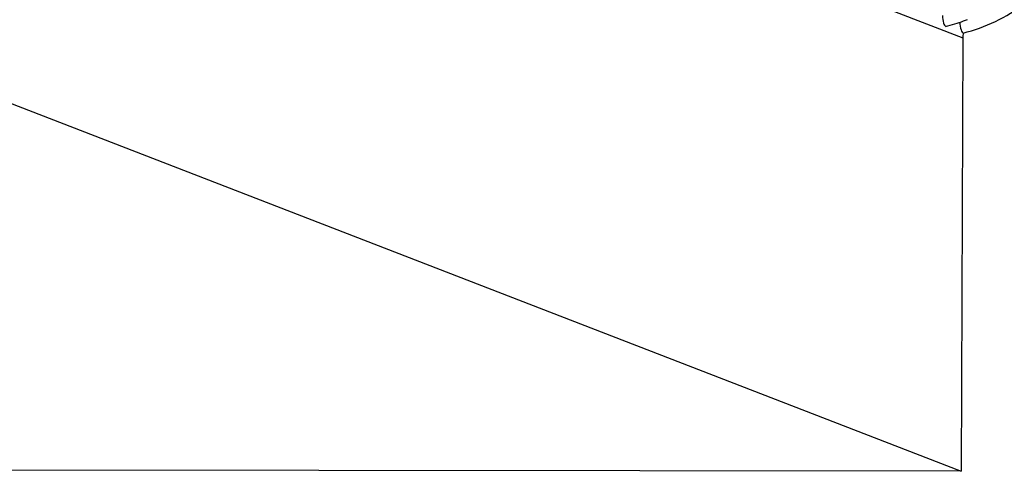
# Model space of a CAD drawing. Units: millimetres. Extents: x 0 to 297, y 0 to 210.
# Drawn here: x 249 to 273, y 122 to 133 of the extents above; entities that cross this region are included whole.
import ezdxf

# ---------------------------------------------------------------- set-up
doc = ezdxf.new("R2010")
doc.units = ezdxf.units.MM
doc.header["$LTSCALE"] = 16.335
doc.layers.get('0').update_dxf_attribs({"linetype": 'CONTINUOUS'})
doc.layers.add('DTM_AXIS', color=7, linetype='CONTINUOUS')

msp = doc.modelspace()

# ---------------------------------------------------------------- linework, layer by layer
at = {"color": 7, "linetype": 'CONTINUOUS'}
for p, q in [((188.04679, 164.97548), (271.94585, 132.49609)), ((188.00585, 154.58032), (271.90491, 122.10093)), ((271.94585, 132.49609), (271.90491, 122.10093)), ((271.90491, 122.10093), (225.69041, 122.15722))]:
    msp.add_line(p, q, dxfattribs=at)
msp.add_ellipse((274.04651, 132.49353), major_axis=(2.09768, 0.11485), ratio=0.97647451, start_param=3.02730014, end_param=3.08433461, dxfattribs=at)
for points, knots in [([(271.9497, 132.61315), (272.48072, 132.74881), (273.49671, 133.22665), (274.25125, 134.0601), (274.52935, 134.52707)], [0, 0, 0, 0, 0.50209377, 1, 1, 1, 1]), ([(271.8709, 132.87089), (271.87408, 132.80914), (271.88408, 132.72736), (271.91767, 132.64212), (271.93882, 132.61725), (271.94973, 132.61303)], [0, 0, 0, 0, 0.67082191, 0.8731691, 1, 1, 1, 1])]:
    msp.add_open_spline(points, degree=3, knots=knots, dxfattribs=at)
at = {"layer": 'DTM_AXIS', "color": 7, "linetype": 'CONTINUOUS'}
msp.add_lwpolyline([(271.5475, 132.77454), (271.5863, 132.78467), (271.64232, 132.79997), (271.69743, 132.81581), (271.75161, 132.83218), (271.80489, 132.84902), (271.85729, 132.86634), (271.90883, 132.8841), (271.9595, 132.90228), (272.00936, 132.92087), (272.0584, 132.93984)], dxfattribs=at)
msp.add_open_spline([(271.4514, 133.03329), (271.45459, 132.97154), (271.46458, 132.88976), (271.49817, 132.80452), (271.51933, 132.77965), (271.53023, 132.77543)], degree=3, knots=[0, 0, 0, 0, 0.67082191, 0.8731691, 1, 1, 1, 1], dxfattribs=at)
msp.add_open_spline([(271.53023, 132.77543), (271.5356, 132.77335), (271.54189, 132.77296), (271.54748, 132.77435)], degree=3, dxfattribs=at)

doc.saveas('drawing.dxf')
